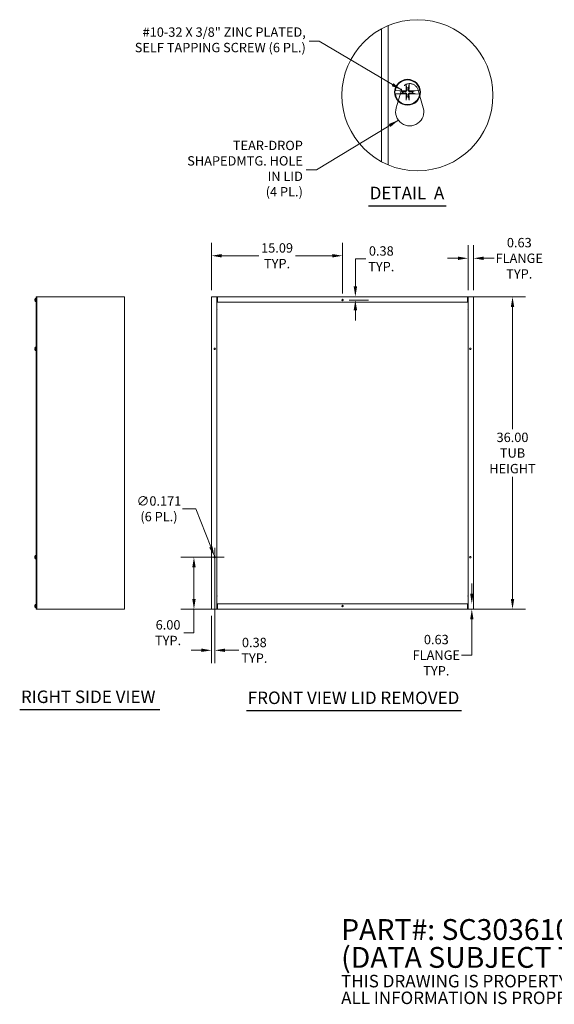
# Model space of a CAD drawing. Units: inches. Extents: x 12 to 198, y 7 to 121.
# Drawn here: x 75 to 136, y 7 to 121 of the extents above; entities that cross this region are included whole.
import ezdxf

# ---------------------------------------------------------------- set-up
doc = ezdxf.new("R2010")
doc.units = ezdxf.units.IN
doc.header["$LTSCALE"] = 12
doc.header["$MEASUREMENT"] = 0
doc.linetypes.add('DASHED', pattern=[0.2067, 0.1654, -0.0413])
doc.layers.get('0').update_dxf_attribs({"lineweight": 0})
for name, color, linetype, lineweight in [('Detail Boundary (ANSI)', 7, 'Continuous', 5), ('Dimension (ANSI)', 7, 'Continuous', 5), ('Hidden (ANSI)', 7, 'DASHED', 5), ('Symbol (ANSI)', 7, 'Continuous', 5), ('Visible (ANSI)', 7, 'Continuous', 5)]:
    doc.layers.add(name, color=color, linetype=linetype, lineweight=lineweight)
doc.styles.add('Note Text (ANSI)', font='tahoma.ttf')
doc.styles.add('ROMANS', font='tahoma.ttf')
doc.styles.add('Text Style168', font='tahoma.ttf')
doc.dimstyles.new('Default (ANSI)', dxfattribs={"dimscale": 12, "dimtxt": 0.09, "dimasz": 0.098425, "dimexe": 0.125, "dimexo": 0.0625, "dimgap": 0.031496, "dimtad": 0, "dimtih": 1, "dimtoh": 1, "dimrnd": 1e-08, "dimzin": 0, "dimdsep": 46, "dimtxsty": 'ROMANS', "dimcen": 0.09, "dimdle": 0.393701, "dimclrd": 256, "dimclre": 256, "dimclrt": 256, "dimadec": 0, "dimazin": 0, "dimtfac": 1.111111, "dimtofl": 0, "dimtmove": 0, "dimatfit": 3, "dimfxl": 1, "dimtolj": 1, "dimtzin": 0, "dimlwd": -1, "dimlwe": -1, "dimarcsym": 0})
doc.dimstyles.new('Default (ANSI)$7', dxfattribs={"dimscale": 12, "dimtxt": 0.09, "dimasz": 0.098425, "dimexe": 0.125, "dimexo": 0.0625, "dimgap": 0.031496, "dimtad": 0, "dimtih": 1, "dimtoh": 1, "dimrnd": 1e-08, "dimzin": 0, "dimdsep": 46, "dimtxsty": 'ROMANS', "dimcen": 0.09, "dimdle": 0.393701, "dimclrd": 256, "dimclre": 256, "dimclrt": 256, "dimadec": 0, "dimazin": 0, "dimtfac": 1.111111, "dimtofl": 0, "dimtmove": 0, "dimatfit": 3, "dimfxl": 1, "dimtolj": 1, "dimtzin": 0, "dimlwd": -1, "dimlwe": -1, "dimarcsym": 0})

# ---------------------------------------------------------------- blocks, each defined once
blk = doc.blocks.new('*D13')
at = {"layer": 'Defpoints', "color": 0, "transparency": 16777216}
for p in [(126.46, 93.31), (126.46, 88.88), (127.09, 88.88)]:
    blk.add_point(p, dxfattribs=at)
at = {"layer": 'Dimension (ANSI)', "transparency": 16777216}
for p, q in [((126.46, 89.63), (126.46, 94.81)), ((127.09, 89.63), (127.09, 94.81)), ((125.28, 93.31), (124.1, 93.31)), ((128.27, 93.31), (129.45, 93.31))]:
    blk.add_line(p, q, dxfattribs=at)
for points in [[(125.28, 93.5), (125.28, 93.11), (126.46, 93.31)], [(128.27, 93.5), (128.27, 93.11), (127.09, 93.31)]]:
    blk.add_solid(points, dxfattribs=at)
at = {"layer": 'Dimension (ANSI)', "transparency": 16777216, "insert": (132.36, 93.31), "char_height": 1.08, "attachment_point": 5, "style": 'ROMANS'}
blk.add_mtext('\\A1;0.63\\PFLANGE\\PTYP.', dxfattribs=at)
blk = doc.blocks.new('*D16')
at = {"layer": 'Defpoints', "color": 0, "transparency": 16777216}
for p in [(122.8, 53.5), (126.89, 53.5), (122.8, 52.88)]:
    blk.add_point(p, dxfattribs=at)
at = {"layer": 'Dimension (ANSI)', "transparency": 16777216}
for p, q in [((126.89, 54.68), (126.89, 55.86)), ((126.89, 51.7), (126.89, 47.59)), ((126.89, 47.59), (125.71, 47.59))]:
    blk.add_line(p, q, dxfattribs=at)
for points in [[(126.7, 54.68), (127.09, 54.68), (126.89, 53.5)], [(126.7, 51.7), (127.09, 51.7), (126.89, 52.88)]]:
    blk.add_solid(points, dxfattribs=at)
at = {"layer": 'Dimension (ANSI)', "transparency": 16777216, "insert": (122.8, 47.59), "char_height": 1.08, "attachment_point": 5, "style": 'ROMANS'}
blk.add_mtext('\\A1;0.63\\PFLANGE\\PTYP.', dxfattribs=at)
blk = doc.blocks.new('2dTransSymbol1')
at = {"layer": 'Detail Boundary (ANSI)'}
blk.add_circle((10.052, 9.3406), 0.7254, dxfattribs=at)
blk = doc.blocks.new('*D19')
at = {"layer": 'Defpoints', "color": 0, "transparency": 16777216}
for p in [(97.24, 58.96), (97.31, 58.8)]:
    blk.add_point(p, dxfattribs=at)
at = {"layer": 'Dimension (ANSI)', "transparency": 16777216}
for p, q in [((93.56, 64.45), (95.08, 64.45)), ((95.08, 64.45), (96.81, 60.06)), ((97.28, 57.8), (97.28, 59.96)), ((96.2, 58.88), (98.36, 58.88))]:
    blk.add_line(p, q, dxfattribs=at)
blk.add_solid([(97, 60.13), (96.63, 59.98), (97.24, 58.96)], dxfattribs=at)
at = {"layer": 'Dimension (ANSI)', "transparency": 16777216, "insert": (90.84, 64.45), "char_height": 1.08, "attachment_point": 5, "style": 'ROMANS'}
blk.add_mtext('\\A1;∅0.171\\P(6 PL.)', dxfattribs=at)
blk = doc.blocks.new('*D20')
at = {"layer": 'Defpoints', "color": 0, "transparency": 16777216}
for p in [(111.99, 88.88), (111.99, 88.5), (113.47, 88.88)]:
    blk.add_point(p, dxfattribs=at)
at = {"layer": 'Dimension (ANSI)', "transparency": 16777216}
for p, q in [((113.47, 90.06), (113.47, 93.25)), ((113.47, 93.25), (114.66, 93.25)), ((112.74, 88.5), (114.97, 88.5)), ((113.47, 87.32), (113.47, 86.14))]:
    blk.add_line(p, q, dxfattribs=at)
for points in [[(113.28, 90.06), (113.67, 90.06), (113.47, 88.88)], [(113.28, 87.32), (113.67, 87.32), (113.47, 88.5)]]:
    blk.add_solid(points, dxfattribs=at)
at = {"layer": 'Dimension (ANSI)', "transparency": 16777216, "insert": (116.46, 93.25), "char_height": 1.08, "attachment_point": 5, "style": 'ROMANS'}
blk.add_mtext('\\A1;0.38\\PTYP.', dxfattribs=at)
blk = doc.blocks.new('*D21')
at = {"layer": 'Defpoints', "color": 0, "transparency": 16777216}
for p in [(96.9, 93.6), (96.9, 88.88), (111.99, 88.5)]:
    blk.add_point(p, dxfattribs=at)
at = {"layer": 'Dimension (ANSI)', "transparency": 16777216}
for p, q in [((96.9, 89.63), (96.9, 95.1)), ((111.99, 89.25), (111.99, 95.1)), ((98.08, 93.6), (102.34, 93.6)), ((110.81, 93.6), (106.56, 93.6))]:
    blk.add_line(p, q, dxfattribs=at)
for points in [[(98.08, 93.8), (98.08, 93.4), (96.9, 93.6)], [(110.81, 93.8), (110.81, 93.4), (111.99, 93.6)]]:
    blk.add_solid(points, dxfattribs=at)
at = {"layer": 'Dimension (ANSI)', "transparency": 16777216, "insert": (104.45, 93.6), "char_height": 1.08, "attachment_point": 5, "style": 'ROMANS'}
blk.add_mtext('\\A1;15.09\\PTYP.', dxfattribs=at)
blk = doc.blocks.new('*D22')
at = {"layer": 'Defpoints', "color": 0, "transparency": 16777216}
for p in [(97.28, 58.88), (96.9, 52.88), (96.9, 48.15)]:
    blk.add_point(p, dxfattribs=at)
at = {"layer": 'Dimension (ANSI)', "transparency": 16777216}
for p, q in [((97.28, 58.13), (97.28, 46.65)), ((96.9, 52.13), (96.9, 46.65)), ((95.72, 48.15), (94.54, 48.15)), ((98.46, 48.15), (100.03, 48.15))]:
    blk.add_line(p, q, dxfattribs=at)
for points in [[(95.72, 48.35), (95.72, 47.96), (96.9, 48.15)], [(98.46, 48.35), (98.46, 47.96), (97.28, 48.15)]]:
    blk.add_solid(points, dxfattribs=at)
at = {"layer": 'Dimension (ANSI)', "transparency": 16777216, "insert": (101.83, 48.15), "char_height": 1.08, "attachment_point": 5, "style": 'ROMANS'}
blk.add_mtext('\\A1;0.38\\PTYP.', dxfattribs=at)
blk = doc.blocks.new('*D23')
at = {"layer": 'Defpoints', "color": 0, "transparency": 16777216}
for p in [(97.28, 58.88), (94.87, 52.88), (97.6, 52.88)]:
    blk.add_point(p, dxfattribs=at)
at = {"layer": 'Dimension (ANSI)', "transparency": 16777216}
for p, q in [((96.53, 58.88), (93.37, 58.88)), ((94.87, 57.7), (94.87, 54.06)), ((96.85, 52.88), (93.37, 52.88)), ((94.87, 52.88), (94.87, 50.18)), ((94.87, 50.18), (93.69, 50.18))]:
    blk.add_line(p, q, dxfattribs=at)
for points in [[(94.68, 57.7), (95.07, 57.7), (94.87, 58.88)], [(94.68, 54.06), (95.07, 54.06), (94.87, 52.88)]]:
    blk.add_solid(points, dxfattribs=at)
at = {"layer": 'Dimension (ANSI)', "transparency": 16777216, "insert": (91.89, 50.18), "char_height": 1.08, "attachment_point": 5, "style": 'ROMANS'}
blk.add_mtext('\\A1;6.00\\PTYP.', dxfattribs=at)
blk = doc.blocks.new('*D24')
at = {"layer": 'Defpoints', "color": 0, "transparency": 16777216}
for p in [(126.38, 88.88), (126.38, 52.88), (131.58, 52.88)]:
    blk.add_point(p, dxfattribs=at)
at = {"layer": 'Dimension (ANSI)', "transparency": 16777216}
for p, q in [((127.13, 88.88), (133.08, 88.88)), ((131.58, 87.7), (131.58, 73.63)), ((131.58, 54.06), (131.58, 68.13)), ((127.13, 52.88), (133.08, 52.88))]:
    blk.add_line(p, q, dxfattribs=at)
for points in [[(131.39, 87.7), (131.78, 87.7), (131.58, 88.88)], [(131.39, 54.06), (131.78, 54.06), (131.58, 52.88)]]:
    blk.add_solid(points, dxfattribs=at)
at = {"layer": 'Dimension (ANSI)', "transparency": 16777216, "insert": (131.58, 70.88), "char_height": 1.08, "attachment_point": 5, "style": 'ROMANS'}
blk.add_mtext('\\A1;36.00\\PTUB\\PHEIGHT', dxfattribs=at)

msp = doc.modelspace()

# ---------------------------------------------------------------- linework, layer by layer
at = {"layer": 'Hidden (ANSI)'}
for p, q in [((118.4019, 111.4077), (118.7776, 112.708)), ((120.699, 112.708), (120.91, 111.9778))]:
    msp.add_line(p, q, dxfattribs=at)
msp.add_arc((119.7383, 112.4304), 1, 16.115829, 163.884171, dxfattribs=at)
at = {"layer": 'Symbol (ANSI)', "lineweight": 30}
for p, q in [((114.9748, 99.3384), (123.9404, 99.3384)), ((74.7913, 41.3307), (90.9242, 41.3307)), ((100.9296, 41.2161), (125.7142, 41.2161))]:
    msp.add_line(p, q, dxfattribs=at)
at = {"layer": 'Visible (ANSI)'}
for p, q in [((116.4883, 104.4284), (116.4883, 119.7464)), ((117.2383, 104.0686), (117.2383, 120.1063)), ((118.0465, 112.6304), (118.0797, 112.6293)), ((118.5694, 112.6136), (118.0797, 112.6293)), ((118.6227, 112.6041), (118.5694, 112.6136)), ((118.6227, 112.6041), (118.647, 112.5997)), ((120.3232, 112.5986), (120.3481, 112.604)), ((120.3683, 112.6084), (120.3481, 112.604)), ((120.8979, 112.622), (120.3683, 112.6084)), ((120.8979, 112.622), (120.9311, 112.6228)), ((118.0787, 112.2388), (118.0455, 112.2379)), ((118.0787, 112.2388), (118.6084, 112.2524)), ((118.1781, 110.6332), (118.4019, 111.4077)), ((118.6084, 112.2524), (118.6286, 112.2568)), ((118.6534, 112.2622), (118.6286, 112.2568)), ((120.354, 112.2567), (120.3296, 112.2611)), ((120.354, 112.2567), (120.4073, 112.2472)), ((120.4073, 112.2472), (120.8969, 112.2315)), ((120.9301, 112.2304), (120.8969, 112.2315)), ((120.91, 111.9778), (121.2985, 110.6332)), ((76.5443, 88.5221), (76.6236, 88.5152)), ((76.5443, 88.4815), (76.6236, 88.4884)), ((76.5618, 88.5228), (76.5552, 88.5235)), ((76.5554, 88.4801), (76.5604, 88.4806)), ((76.5558, 88.524), (76.6236, 88.524)), ((76.5567, 88.6165), (76.5567, 88.6155)), ((76.557, 88.4789), (76.6236, 88.4789)), ((76.5618, 88.4808), (76.6236, 88.4808)), ((76.5764, 88.6796), (76.6756, 88.6883)), ((76.5764, 88.5257), (76.5764, 88.6796)), ((76.5764, 88.5257), (76.6236, 88.5259)), ((76.6236, 88.4768), (76.5764, 88.4769)), ((76.5764, 88.324), (76.5764, 88.4769)), ((76.6236, 88.4768), (76.6236, 88.5259)), ((76.7694, 88.8768), (76.6756, 88.8768)), ((76.6756, 88.8768), (76.6756, 52.8768)), ((76.8787, 88.8768), (76.7694, 88.8768)), ((76.7694, 52.8768), (76.7694, 88.8768)), ((76.8787, 88.8768), (86.7538, 88.8768)), ((86.8631, 88.8768), (86.7538, 88.8768)), ((86.8631, 88.8768), (86.8631, 52.8768)), ((97.0098, 88.8768), (96.9004, 88.8768)), ((96.9004, 52.8768), (96.9004, 88.8768)), ((97.0098, 88.8768), (97.5254, 88.8768)), ((97.5254, 88.8768), (97.5254, 52.8768)), ((97.6033, 88.8768), (97.5254, 88.8768)), ((97.5254, 88.783), (97.6033, 88.783)), ((97.6033, 88.783), (97.6033, 88.8768)), ((97.6033, 88.8768), (97.6035, 88.8768)), ((97.6035, 88.783), (97.6033, 88.783)), ((97.6035, 88.8768), (126.3848, 88.8768)), ((97.6035, 88.8768), (97.6035, 88.7674)), ((97.6035, 88.2518), (97.6035, 88.7674)), ((126.3848, 88.7674), (126.3848, 88.8768)), ((126.3848, 88.8768), (126.385, 88.8768)), ((126.385, 88.783), (126.3848, 88.783)), ((126.3848, 88.7674), (126.3848, 88.2518)), ((126.385, 88.8768), (126.385, 88.783)), ((126.4629, 88.8768), (126.385, 88.8768)), ((126.385, 88.783), (126.4629, 88.783)), ((126.4629, 88.8768), (126.9786, 88.8768)), ((126.4629, 52.8768), (126.4629, 88.8768)), ((127.0879, 88.8768), (126.9786, 88.8768)), ((127.0879, 88.8768), (127.0879, 52.8768)), ((76.5567, 88.388), (76.5567, 88.3871)), ((76.5764, 88.324), (76.6756, 88.3153)), ((97.5254, 88.2518), (97.6035, 88.2518)), ((126.3848, 88.2518), (97.6035, 88.2518)), ((126.3848, 88.2518), (126.4629, 88.2518)), ((76.5443, 82.8971), (76.6236, 82.8902)), ((76.5443, 82.8565), (76.6236, 82.8634)), ((76.5618, 82.8978), (76.5552, 82.8985)), ((76.5554, 82.8551), (76.5604, 82.8556)), ((76.5558, 82.899), (76.6236, 82.899)), ((76.5567, 82.9915), (76.5567, 82.9905)), ((76.557, 82.8539), (76.6236, 82.8539)), ((76.5618, 82.8558), (76.6236, 82.8558)), ((76.5764, 83.0546), (76.6756, 83.0633)), ((76.5764, 82.9007), (76.5764, 83.0546)), ((76.5764, 82.9007), (76.6236, 82.9009)), ((76.6236, 82.8518), (76.5764, 82.8519)), ((76.5764, 82.699), (76.5764, 82.8519)), ((76.6236, 82.8518), (76.6236, 82.9009)), ((76.5567, 82.763), (76.5567, 82.7621)), ((76.5764, 82.699), (76.6756, 82.6903)), ((76.5567, 58.9915), (76.5567, 58.9905)), ((76.5764, 59.0546), (76.6756, 59.0633)), ((76.5764, 58.9007), (76.5764, 59.0546)), ((76.5443, 58.8971), (76.6236, 58.8902)), ((76.5443, 58.8565), (76.6236, 58.8634)), ((76.5618, 58.8978), (76.5552, 58.8985)), ((76.5554, 58.8551), (76.5604, 58.8556)), ((76.5558, 58.899), (76.6236, 58.899)), ((76.5567, 58.763), (76.5567, 58.7621)), ((76.557, 58.8539), (76.6236, 58.8539)), ((76.5618, 58.8558), (76.6236, 58.8558)), ((76.5764, 58.9007), (76.6236, 58.9009)), ((76.6236, 58.8518), (76.5764, 58.8519)), ((76.5764, 58.699), (76.5764, 58.8519)), ((76.5764, 58.699), (76.6756, 58.6903)), ((76.6236, 58.8518), (76.6236, 58.9009)), ((76.5567, 53.3665), (76.5567, 53.3655)), ((76.5764, 53.4296), (76.6756, 53.4383)), ((76.5764, 53.2757), (76.5764, 53.4296)), ((97.6035, 53.5018), (97.5254, 53.5018)), ((97.6035, 52.9861), (97.6035, 53.5018)), ((97.6035, 53.5018), (126.3848, 53.5018)), ((126.3848, 53.5018), (126.3848, 52.9861)), ((126.4629, 53.5018), (126.3848, 53.5018)), ((76.5443, 53.2721), (76.6236, 53.2652)), ((76.5443, 53.2315), (76.6236, 53.2384)), ((76.5618, 53.2728), (76.5552, 53.2735)), ((76.5554, 53.2301), (76.5604, 53.2306)), ((76.5558, 53.274), (76.6236, 53.274)), ((76.5567, 53.138), (76.5567, 53.1371)), ((76.557, 53.2289), (76.6236, 53.2289)), ((76.5618, 53.2308), (76.6236, 53.2308)), ((76.5764, 53.2757), (76.6236, 53.2759)), ((76.6236, 53.2268), (76.5764, 53.2269)), ((76.5764, 53.074), (76.5764, 53.2269)), ((76.5764, 53.074), (76.6756, 53.0653)), ((76.6236, 53.2268), (76.6236, 53.2759)), ((76.7694, 52.8768), (76.6756, 52.8768)), ((76.7694, 52.8768), (76.8787, 52.8768)), ((86.7538, 52.8768), (76.8787, 52.8768)), ((86.7538, 52.8768), (86.8631, 52.8768)), ((96.9004, 52.8768), (97.0098, 52.8768)), ((97.5254, 52.8768), (97.0098, 52.8768)), ((97.6033, 52.9705), (97.5254, 52.9705)), ((97.5254, 52.8768), (97.6033, 52.8768)), ((97.6033, 52.8768), (97.6033, 52.9705)), ((97.6033, 52.9705), (97.6035, 52.9705)), ((97.6035, 52.8768), (97.6033, 52.8768)), ((97.6035, 52.9861), (97.6035, 52.8768)), ((126.3848, 52.8768), (97.6035, 52.8768)), ((126.3848, 52.8768), (126.3848, 52.9861)), ((126.3848, 52.9705), (126.385, 52.9705)), ((126.385, 52.8768), (126.3848, 52.8768)), ((126.385, 52.9705), (126.385, 52.8768)), ((126.4629, 52.9705), (126.385, 52.9705)), ((126.385, 52.8768), (126.4629, 52.8768)), ((126.9786, 52.8768), (126.4629, 52.8768)), ((126.9786, 52.8768), (127.0879, 52.8768))]:
    msp.add_line(p, q, dxfattribs=at)
for centre, radius in [((119.4883, 112.4304), 1.492), ((111.9942, 88.5018), 0.0855), ((97.2754, 82.8768), 0.0855), ((126.7129, 82.8768), 0.0855), ((97.2754, 58.8768), 0.0855), ((126.7129, 58.8768), 0.0855), ((111.9942, 53.2518), 0.0855)]:
    msp.add_circle(centre, radius, dxfattribs=at)
for centre, radius, start, end in [((119.4883, 112.4304), 1.4226, 7.740571, 171.962457), ((119.4883, 112.4304), 1.4556, 172.103689, 187.597683), ((119.4883, 112.4304), 0.6049, 168.836294, 191.163706), ((119.4883, 112.4304), 0.5192, 168.965433, 191.034567), ((119.4883, 112.4304), 0.5192, 78.965433, 101.034567), ((119.4883, 112.4304), 0.5192, 348.965433, 11.034567), ((119.4883, 112.4304), 0.6049, 348.836294, 11.163706), ((119.4883, 112.4304), 1.4556, 352.103689, 7.597683), ((119.4883, 112.4304), 1.4226, 187.740571, 351.962457), ((119.4883, 112.4304), 0.5192, 258.965433, 281.034567), ((119.7383, 110.1824), 1.624, 163.884171, 16.115829), ((76.5659, 88.6165), 0.0092, 166.047947, 180), ((77.0275, 88.5018), 0.4849, 158.486915, 166.047947), ((76.5659, 88.3871), 0.0092, 180, 193.952053), ((77.0275, 88.5018), 0.4849, 193.952053, 201.513085), ((97.4004, 87.3768), 0.1406, 332.733956, 27.266044), ((126.5879, 87.3768), 0.1406, 152.733956, 207.266044), ((76.5659, 82.9915), 0.0092, 166.047947, 180), ((77.0275, 82.8768), 0.4849, 158.486915, 166.047947), ((76.5659, 82.7621), 0.0092, 180, 193.952053), ((77.0275, 82.8768), 0.4849, 193.952053, 201.513085), ((76.5659, 58.9915), 0.0092, 166.047947, 180), ((77.0275, 58.8768), 0.4849, 158.486915, 166.047947), ((76.5659, 58.7621), 0.0092, 180, 193.952053), ((77.0275, 58.8768), 0.4849, 193.952053, 201.513085), ((76.5659, 53.3665), 0.0092, 166.047947, 180), ((77.0275, 53.2518), 0.4849, 158.486915, 166.047947), ((97.4004, 54.3768), 0.1406, 332.733956, 27.266044), ((126.5879, 54.3768), 0.1406, 152.733956, 207.266044), ((76.5659, 53.1371), 0.0092, 180, 193.952053), ((77.0275, 53.2518), 0.4849, 193.952053, 201.513085)]:
    msp.add_arc(centre, radius, start, end, dxfattribs=at)
for centre, major_axis, ratio, start_param, end_param in [((119.4824, 112.2472), (-3.8728, 0.1245), 0.08715574, 4.78616152, 4.93904945), ((119.6715, 112.4363), (0.1245, -3.8728), 0.08715574, 4.47159249, 4.63861644), ((119.3051, 112.4363), (0.1245, 3.8728), 0.08715574, 4.78616152, 4.95318547), ((119.4942, 112.2472), (-3.8728, -0.1245), 0.08715574, 4.48728295, 4.63861644), ((119.4824, 112.6136), (3.8728, 0.1245), 0.08715574, 4.48728295, 4.63861644), ((119.6715, 112.4245), (-0.1245, -3.8728), 0.08715574, 4.78616152, 4.95318547), ((119.3051, 112.4245), (-0.1245, 3.8728), 0.08715574, 4.47159249, 4.63861644), ((119.4942, 112.6136), (3.8728, -0.1245), 0.08715574, 4.78616152, 4.93904945), ((77.0255, 88.5025), (0.1669, 0.4547), 0.99568074, 1.68324131, 1.85026526), ((77.0255, 88.4789), (-0.4825, 0.0422), 0.03199607, 6.06088, 6.2122135), ((77.0255, 88.5247), (-0.4825, -0.0422), 0.03199607, 0.07097181, 0.22385973), ((77.0275, 88.5002), (-0.4849, 0), 0.21240577, 6.04965497, 6.05512844), ((77.0275, 88.4994), (-0.4849, 0), 0.17536857, 0.22955578, 0.24391107), ((77.0275, 88.5212), (-0.4845, 0), 0.02567969, 5.90975294, 6.05303008), ((77.0275, 88.4826), (-0.4845, 0), 0.03211829, 0.24078859, 0.37347904), ((77.0255, 88.5011), (-0.1669, 0.4547), 0.99568074, 1.29132739, 1.45835135), ((77.0255, 82.8775), (0.1669, 0.4547), 0.99568074, 1.68324131, 1.85026526), ((77.0255, 82.8539), (-0.4825, 0.0422), 0.03199607, 6.06088, 6.2122135), ((77.0255, 82.8997), (-0.4825, -0.0422), 0.03199607, 0.07097181, 0.22385973), ((77.0255, 82.8761), (-0.1669, 0.4547), 0.99568074, 1.29132739, 1.45835135), ((77.0275, 82.8752), (-0.4849, 0), 0.21240577, 6.04965497, 6.05512844), ((77.0275, 82.8744), (-0.4849, 0), 0.17536857, 0.22955578, 0.24391107), ((77.0275, 82.8962), (-0.4845, 0), 0.02567969, 5.90975294, 6.05303008), ((77.0275, 82.8576), (-0.4845, 0), 0.03211829, 0.24078859, 0.37347904), ((77.0255, 58.8775), (0.1669, 0.4547), 0.99568074, 1.68324131, 1.85026526), ((77.0255, 58.8539), (-0.4825, 0.0422), 0.03199607, 6.06088, 6.2122135), ((77.0255, 58.8997), (-0.4825, -0.0422), 0.03199607, 0.07097181, 0.22385973), ((77.0255, 58.8761), (-0.1669, 0.4547), 0.99568074, 1.29132739, 1.45835135), ((77.0275, 58.8752), (-0.4849, 0), 0.21240577, 6.04965497, 6.05512844), ((77.0275, 58.8744), (-0.4849, 0), 0.17536857, 0.22955578, 0.24391107), ((77.0275, 58.8962), (-0.4845, 0), 0.02567969, 5.90975294, 6.05303008), ((77.0275, 58.8576), (-0.4845, 0), 0.03211829, 0.24078859, 0.37347904), ((77.0255, 53.2525), (0.1669, 0.4547), 0.99568074, 1.68324131, 1.85026526), ((77.0255, 53.2289), (-0.4825, 0.0422), 0.03199607, 6.06088, 6.2122135), ((77.0255, 53.2747), (-0.4825, -0.0422), 0.03199607, 0.07097181, 0.22385973), ((77.0255, 53.2511), (-0.1669, 0.4547), 0.99568074, 1.29132739, 1.45835135), ((77.0275, 53.2502), (-0.4849, 0), 0.21240577, 6.04965497, 6.05512844), ((77.0275, 53.2494), (-0.4849, 0), 0.17536857, 0.22955578, 0.24391107), ((77.0275, 53.2712), (-0.4845, 0), 0.02567969, 5.90975294, 6.05303008), ((77.0275, 53.2326), (-0.4845, 0), 0.03211829, 0.24078859, 0.37347904)]:
    msp.add_ellipse(centre, major_axis=major_axis, ratio=ratio, start_param=start_param, end_param=end_param, dxfattribs=at)
for points in [[(118.647, 112.5997), (118.6495, 112.5993), (118.6516, 112.5989), (118.6534, 112.5986)], [(118.647, 112.5997), (118.6495, 112.5994), (118.6516, 112.599), (118.6534, 112.5986)], [(120.3296, 112.2611), (120.3272, 112.2615), (120.325, 112.2619), (120.3232, 112.2622)], [(120.3296, 112.2611), (120.3272, 112.2614), (120.325, 112.2618), (120.3232, 112.2622)], [(76.5604, 88.4806), (76.5609, 88.4807), (76.5613, 88.4807), (76.5618, 88.4808)], [(76.5604, 82.8556), (76.5609, 82.8557), (76.5613, 82.8557), (76.5618, 82.8558)], [(76.5604, 58.8556), (76.5609, 58.8557), (76.5613, 58.8557), (76.5618, 58.8558)], [(76.5604, 53.2306), (76.5609, 53.2307), (76.5613, 53.2307), (76.5618, 53.2308)]]:
    msp.add_open_spline(points, degree=3, dxfattribs=at)
for points, weights in [([(118.8948, 112.5475), (118.7945, 112.5687), (118.6534, 112.5986)], [1.01421479339, 1.02369049173, 1.00371277209]), ([(118.6534, 112.2622), (118.7945, 112.292), (118.8948, 112.3133)], [1.00371278473, 1.02369057734, 1.01421484672]), ([(118.9787, 112.5298), (118.94, 112.538), (118.8948, 112.5475)], [1, 1.01000883459, 1.01421479339]), ([(118.8948, 112.3133), (118.94, 112.3228), (118.9787, 112.331)], [1.01421484672, 1.01000887277, 1]), ([(119.2052, 112.512), (119.1234, 112.5184), (118.9787, 112.5298)], [1.63997703887, 1.33439118776, 1]), ([(118.9787, 112.331), (119.1234, 112.3424), (119.2052, 112.3487)], [1, 1.33439118776, 1.63997703887]), ([(119.3201, 113.2653), (119.3629, 113.0633), (119.3889, 112.94)], [1.00371277999, 1.03255803597, 1]), ([(119.3889, 112.94), (119.4003, 112.7953), (119.4067, 112.7135)], [1, 1.33439118776, 1.63997703887]), ([(119.57, 112.7135), (119.5763, 112.7953), (119.5877, 112.94)], [1.63997703887, 1.33439118776, 1]), ([(119.5877, 112.94), (119.6138, 113.0633), (119.6565, 113.2653)], [1, 1.0325580584, 1.00371278235]), ([(119.9979, 112.5298), (119.8532, 112.5184), (119.7714, 112.512)], [1, 1.33439118776, 1.63997703887]), ([(119.7714, 112.3487), (119.8532, 112.3424), (119.9979, 112.331)], [1.63997703887, 1.33439118776, 1]), ([(120.0818, 112.5475), (120.0367, 112.538), (119.9979, 112.5298)], [1.01421484672, 1.01000887277, 1]), ([(119.9979, 112.331), (120.0367, 112.3228), (120.0818, 112.3133)], [1, 1.01000883419, 1.01421479283]), ([(120.3232, 112.5986), (120.1821, 112.5687), (120.0818, 112.5475)], [1.00371278473, 1.02369057734, 1.01421484672]), ([(120.0818, 112.3133), (120.1821, 112.292), (120.3232, 112.2622)], [1.01421479283, 1.02369049083, 1.00371277196]), ([(119.3889, 111.9208), (119.3629, 111.7975), (119.3201, 111.5955)], [1, 1.03255805966, 1.00371278248]), ([(119.4067, 112.1473), (119.4003, 112.0655), (119.3889, 111.9208)], [1.63997703887, 1.33439118776, 1]), ([(119.5877, 111.9208), (119.5763, 112.0655), (119.57, 112.1473)], [1, 1.33439118776, 1.63997703887]), ([(119.6565, 111.5955), (119.6138, 111.7975), (119.5877, 111.9208)], [1.00371277999, 1.03255803597, 1]), ([(76.5618, 88.5228), (76.5979, 88.5191), (76.6236, 88.5164)], [1.00371278473, 1.02369057734, 1.01421484672]), ([(76.6236, 88.4872), (76.5979, 88.4845), (76.5618, 88.4808)], [1.01421479283, 1.02369049083, 1.00371277196]), ([(76.5618, 82.8978), (76.5979, 82.8941), (76.6236, 82.8914)], [1.00371278473, 1.02369057734, 1.01421484672]), ([(76.6236, 82.8622), (76.5979, 82.8595), (76.5618, 82.8558)], [1.01421479283, 1.02369049083, 1.00371277196]), ([(76.5618, 58.8978), (76.5979, 58.8941), (76.6236, 58.8914)], [1.00371278473, 1.02369057734, 1.01421484672]), ([(76.6236, 58.8622), (76.5979, 58.8595), (76.5618, 58.8558)], [1.01421479283, 1.02369049083, 1.00371277196]), ([(76.5618, 53.2728), (76.5979, 53.2691), (76.6236, 53.2664)], [1.00371278473, 1.02369057734, 1.01421484672]), ([(76.6236, 53.2372), (76.5979, 53.2345), (76.5618, 53.2308)], [1.01421479283, 1.02369049083, 1.00371277196])]:
    msp.add_rational_spline(points, weights, degree=2, dxfattribs=at)
for points, knots in [([(119.4067, 112.7135), (119.4084, 112.6909), (119.406, 112.6672), (119.3961, 112.6325), (119.3902, 112.6177), (119.3741, 112.5898), (119.3639, 112.5767), (119.342, 112.5548), (119.3289, 112.5446), (119.301, 112.5286), (119.2862, 112.5226), (119.2515, 112.5127), (119.2278, 112.5103), (119.2052, 112.512)], [0.270401119, 0.270401119, 0.270401119, 0.270401119, 0.292955699, 0.292955699, 0.307687881, 0.307687881, 0.322420063, 0.322420063, 0.337152244, 0.337152244, 0.351884426, 0.351884426, 0.374439006, 0.374439006, 0.374439006, 0.374439006]), ([(119.2052, 112.3487), (119.2278, 112.3505), (119.2515, 112.348), (119.2862, 112.3382), (119.301, 112.3322), (119.3289, 112.3161), (119.342, 112.306), (119.3639, 112.2841), (119.3741, 112.271), (119.3902, 112.2431), (119.3961, 112.2283), (119.406, 112.1935), (119.4084, 112.1698), (119.4067, 112.1473)], [0.270401119, 0.270401119, 0.270401119, 0.270401119, 0.292955699, 0.292955699, 0.307687881, 0.307687881, 0.322420063, 0.322420063, 0.337152244, 0.337152244, 0.351884426, 0.351884426, 0.374439006, 0.374439006, 0.374439006, 0.374439006]), ([(119.3257, 112.7109), (119.3261, 112.6966), (119.3237, 112.6813), (119.3128, 112.6528), (119.3044, 112.6397), (119.2848, 112.6188), (119.2723, 112.6096), (119.2446, 112.597), (119.2294, 112.5936), (119.2127, 112.5929), (119.2103, 112.5929), (119.2078, 112.593)], [0, 0, 0, 0, 0.0136588415, 0.0136588415, 0.0273176829, 0.0273176829, 0.0409685401, 0.0409685401, 0.0546193972, 0.0546193972, 0.0569322017, 0.0569322017, 0.0569322017, 0.0569322017]), ([(119.3201, 113.2653), (119.3194, 113.2687), (119.3186, 113.2737), (119.3172, 113.2853), (119.3164, 113.2944), (119.3153, 113.3113), (119.3147, 113.3221), (119.3142, 113.337), (119.3141, 113.3433), (119.314, 113.3493)], [0.0799886284, 0.0799886284, 0.0799886284, 0.0799886284, 0.0870184963, 0.0870184963, 0.0957015175, 0.0957015175, 0.1044853503, 0.1044853503, 0.1098964096, 0.1098964096, 0.1098964096, 0.1098964096]), ([(119.7714, 112.512), (119.7489, 112.5103), (119.7252, 112.5127), (119.6904, 112.5226), (119.6757, 112.5286), (119.6478, 112.5446), (119.6346, 112.5548), (119.6127, 112.5767), (119.6026, 112.5898), (119.5865, 112.6177), (119.5805, 112.6325), (119.5707, 112.6672), (119.5682, 112.6909), (119.57, 112.7135)], [0.270401119, 0.270401119, 0.270401119, 0.270401119, 0.292955699, 0.292955699, 0.307687881, 0.307687881, 0.322420063, 0.322420063, 0.337152244, 0.337152244, 0.351884426, 0.351884426, 0.374439006, 0.374439006, 0.374439006, 0.374439006]), ([(119.57, 112.1473), (119.5682, 112.1698), (119.5707, 112.1935), (119.5805, 112.2283), (119.5865, 112.2431), (119.6026, 112.271), (119.6127, 112.2841), (119.6346, 112.306), (119.6478, 112.3161), (119.6757, 112.3322), (119.6904, 112.3382), (119.7252, 112.348), (119.7489, 112.3505), (119.7714, 112.3487)], [0.270401119, 0.270401119, 0.270401119, 0.270401119, 0.292955699, 0.292955699, 0.307687881, 0.307687881, 0.322420063, 0.322420063, 0.337152244, 0.337152244, 0.351884426, 0.351884426, 0.374439006, 0.374439006, 0.374439006, 0.374439006]), ([(119.7688, 112.593), (119.7545, 112.5926), (119.7392, 112.5951), (119.7108, 112.6059), (119.6976, 112.6143), (119.6767, 112.6339), (119.6675, 112.6464), (119.6549, 112.6741), (119.6515, 112.6893), (119.6509, 112.706), (119.6509, 112.7084), (119.6509, 112.7109)], [0, 0, 0, 0, 0.0136588415, 0.0136588415, 0.0273176829, 0.0273176829, 0.0409685401, 0.0409685401, 0.0546193972, 0.0546193972, 0.0569322017, 0.0569322017, 0.0569322017, 0.0569322017]), ([(119.6626, 113.3493), (119.6625, 113.3433), (119.6624, 113.337), (119.6619, 113.3221), (119.6614, 113.3113), (119.6602, 113.2944), (119.6594, 113.2853), (119.658, 113.2737), (119.6572, 113.2687), (119.6565, 113.2653)], [0.0296075956, 0.0296075956, 0.0296075956, 0.0296075956, 0.035018655, 0.035018655, 0.0438024877, 0.0438024877, 0.0524855089, 0.0524855089, 0.0595153769, 0.0595153769, 0.0595153769, 0.0595153769]), ([(119.2078, 112.2678), (119.2221, 112.2682), (119.2374, 112.2657), (119.2659, 112.2549), (119.279, 112.2465), (119.2999, 112.2269), (119.3091, 112.2143), (119.3217, 112.1867), (119.3251, 112.1715), (119.3258, 112.1548), (119.3258, 112.1523), (119.3257, 112.1499)], [0, 0, 0, 0, 0.0136588415, 0.0136588415, 0.0273176829, 0.0273176829, 0.0409685401, 0.0409685401, 0.0546193972, 0.0546193972, 0.0569322017, 0.0569322017, 0.0569322017, 0.0569322017]), ([(119.314, 111.5115), (119.3141, 111.5175), (119.3142, 111.5238), (119.3147, 111.5387), (119.3153, 111.5495), (119.3164, 111.5664), (119.3172, 111.5755), (119.3186, 111.5871), (119.3194, 111.5921), (119.3201, 111.5955)], [0.0296075956, 0.0296075956, 0.0296075956, 0.0296075956, 0.035018655, 0.035018655, 0.0438024877, 0.0438024877, 0.0524855089, 0.0524855089, 0.0595153769, 0.0595153769, 0.0595153769, 0.0595153769]), ([(119.6509, 112.1499), (119.6506, 112.1642), (119.653, 112.1795), (119.6638, 112.208), (119.6722, 112.2211), (119.6918, 112.242), (119.7044, 112.2512), (119.7321, 112.2638), (119.7472, 112.2672), (119.7639, 112.2678), (119.7664, 112.2679), (119.7688, 112.2678)], [0, 0, 0, 0, 0.0136588415, 0.0136588415, 0.0273176829, 0.0273176829, 0.0409685401, 0.0409685401, 0.0546193972, 0.0546193972, 0.0569322017, 0.0569322017, 0.0569322017, 0.0569322017]), ([(119.6565, 111.5955), (119.6572, 111.5921), (119.658, 111.5871), (119.6594, 111.5755), (119.6602, 111.5664), (119.6614, 111.5495), (119.6619, 111.5387), (119.6624, 111.5238), (119.6625, 111.5175), (119.6626, 111.5115)], [0.0799886284, 0.0799886284, 0.0799886284, 0.0799886284, 0.0870184963, 0.0870184963, 0.0957015175, 0.0957015175, 0.1044853503, 0.1044853503, 0.1098964096, 0.1098964096, 0.1098964096, 0.1098964096]), ([(76.5443, 88.5221), (76.5442, 88.5221), (76.5441, 88.5224), (76.5439, 88.5237), (76.5439, 88.5248), (76.5439, 88.5272), (76.5439, 88.5288), (76.544, 88.5323), (76.5441, 88.5342), (76.5443, 88.5362), (76.5443, 88.5366), (76.5443, 88.5369)], [0, 0, 0, 0, 0.0136588415, 0.0136588415, 0.0273176829, 0.0273176829, 0.0409685401, 0.0409685401, 0.0546193972, 0.0546193972, 0.0569322017, 0.0569322017, 0.0569322017, 0.0569322017]), ([(76.5443, 88.4667), (76.5442, 88.4685), (76.5441, 88.4704), (76.5439, 88.474), (76.5439, 88.4756), (76.5439, 88.4782), (76.5439, 88.4794), (76.544, 88.481), (76.5441, 88.4814), (76.5443, 88.4815), (76.5443, 88.4815), (76.5443, 88.4815)], [0, 0, 0, 0, 0.0136588415, 0.0136588415, 0.0273176829, 0.0273176829, 0.0409685401, 0.0409685401, 0.0546193972, 0.0546193972, 0.0569322017, 0.0569322017, 0.0569322017, 0.0569322017]), ([(76.5443, 82.8971), (76.5442, 82.8971), (76.5441, 82.8974), (76.5439, 82.8987), (76.5439, 82.8998), (76.5439, 82.9022), (76.5439, 82.9038), (76.544, 82.9073), (76.5441, 82.9092), (76.5443, 82.9112), (76.5443, 82.9116), (76.5443, 82.9119)], [0, 0, 0, 0, 0.0136588415, 0.0136588415, 0.0273176829, 0.0273176829, 0.0409685401, 0.0409685401, 0.0546193972, 0.0546193972, 0.0569322017, 0.0569322017, 0.0569322017, 0.0569322017]), ([(76.5443, 82.8417), (76.5442, 82.8435), (76.5441, 82.8454), (76.5439, 82.849), (76.5439, 82.8506), (76.5439, 82.8532), (76.5439, 82.8544), (76.544, 82.856), (76.5441, 82.8564), (76.5443, 82.8565), (76.5443, 82.8565), (76.5443, 82.8565)], [0, 0, 0, 0, 0.0136588415, 0.0136588415, 0.0273176829, 0.0273176829, 0.0409685401, 0.0409685401, 0.0546193972, 0.0546193972, 0.0569322017, 0.0569322017, 0.0569322017, 0.0569322017]), ([(76.5443, 58.8971), (76.5442, 58.8971), (76.5441, 58.8974), (76.5439, 58.8987), (76.5439, 58.8998), (76.5439, 58.9022), (76.5439, 58.9038), (76.544, 58.9073), (76.5441, 58.9092), (76.5443, 58.9112), (76.5443, 58.9116), (76.5443, 58.9119)], [0, 0, 0, 0, 0.0136588415, 0.0136588415, 0.0273176829, 0.0273176829, 0.0409685401, 0.0409685401, 0.0546193972, 0.0546193972, 0.0569322017, 0.0569322017, 0.0569322017, 0.0569322017]), ([(76.5443, 58.8417), (76.5442, 58.8435), (76.5441, 58.8454), (76.5439, 58.849), (76.5439, 58.8506), (76.5439, 58.8532), (76.5439, 58.8544), (76.544, 58.856), (76.5441, 58.8564), (76.5443, 58.8565), (76.5443, 58.8565), (76.5443, 58.8565)], [0, 0, 0, 0, 0.0136588415, 0.0136588415, 0.0273176829, 0.0273176829, 0.0409685401, 0.0409685401, 0.0546193972, 0.0546193972, 0.0569322017, 0.0569322017, 0.0569322017, 0.0569322017]), ([(76.5443, 53.2721), (76.5442, 53.2721), (76.5441, 53.2724), (76.5439, 53.2737), (76.5439, 53.2748), (76.5439, 53.2772), (76.5439, 53.2788), (76.544, 53.2823), (76.5441, 53.2842), (76.5443, 53.2862), (76.5443, 53.2866), (76.5443, 53.2869)], [0, 0, 0, 0, 0.0136588415, 0.0136588415, 0.0273176829, 0.0273176829, 0.0409685401, 0.0409685401, 0.0546193972, 0.0546193972, 0.0569322017, 0.0569322017, 0.0569322017, 0.0569322017]), ([(76.5443, 53.2167), (76.5442, 53.2185), (76.5441, 53.2204), (76.5439, 53.224), (76.5439, 53.2256), (76.5439, 53.2282), (76.5439, 53.2294), (76.544, 53.231), (76.5441, 53.2314), (76.5443, 53.2315), (76.5443, 53.2315), (76.5443, 53.2315)], [0, 0, 0, 0, 0.0136588415, 0.0136588415, 0.0273176829, 0.0273176829, 0.0409685401, 0.0409685401, 0.0546193972, 0.0546193972, 0.0569322017, 0.0569322017, 0.0569322017, 0.0569322017])]:
    msp.add_open_spline(points, degree=3, knots=knots, dxfattribs=at)

# ---------------------------------------------------------------- block references
at = {"xscale": 12, "yscale": 12, "zscale": 12}
msp.add_blockref('2dTransSymbol1', (0, 0), dxfattribs=at)

# ---------------------------------------------------------------- texts
at = {"layer": 'Symbol (ANSI)'}
for s, insert, char_height, width, attachment_point, line_spacing_factor, style in [('{#10-32 X 3/8" ZINC PLATED,\\PSELF TAPPING SCREW (6 PL.)}', (107.7584, 118.3332), 1.08, 19.731441, 6, 0.987884, 'ROMANS'), ('{TEAR-DROP SHAPED\\PMTG. HOLE IN LID\\P(4 PL.)}', (107.426, 103.5006), 1.08, 13.696045, 6, 0.987884, 'ROMANS'), ('{\\fRomanS|b0|i0|c0|p2;\\H2x;PART#: SC303610NK\\P(DATA SUBJECT TO CHANGE WITHOUT NOTICE)\\H1.6157x; \\H0.61894x;\\P \\H1.352x; \\H0.73963x;\\P\\H0.6x;THIS DRAWING IS PROPERTY OF HUBBELL INC. WIEGMANN\\H1.5633x; \\H0.63966x;\\PALL INFORMATION IS PROPRIETARY AND NOT TO BE DUPLICATED\\H1.234x; \\H0.81039x;\\P\\H1.2571x; }', (111.8317, 12.0492), 1.2, 88.600645, 4, 0.802644, 'Note Text (ANSI)')]:
    msp.add_mtext(s, dxfattribs=dict(at, insert=insert, char_height=char_height, width=width, attachment_point=attachment_point, line_spacing_factor=line_spacing_factor, style=style))
at = {"layer": 'Symbol (ANSI)', "char_height": 1.44, "attachment_point": 7, "style": 'Text Style168'}
for s, insert in [('DETAIL  A', (115.1188, 99.6624)), ('RIGHT SIDE VIEW', (74.9353, 41.6267)), ('FRONT VIEW LID REMOVED', (101.0736, 41.5098))]:
    msp.add_mtext(s, dxfattribs=dict(at, insert=insert))

# ---------------------------------------------------------------- dimensions: what is measured, and where the dimension line sits
at = {"layer": 'Dimension (ANSI)'}
for base, p1, p2, angle, text, override, picture, middle in [((126.4629198724, 93.3052064865), (127.0879198724, 88.8767982802), (126.4629198724, 88.8767982802), 180, '<>\\PFLANGE\\PTYP.', {"dimtih": 0, "dimtoh": 0, "dimdec": 2, "dimtp": 0, "dimtm": 0, "dimtdec": 2, "dimatfit": 1}, '*D13', (132.359440505, 93.3052064865)), ((113.4742524914, 88.8767982802), (111.9941698724, 88.5017982802), (111.9941698724, 88.8767982802), 90, '<>\\PTYP.', {"dimdec": 2, "dimse2": 1, "dimtp": 0, "dimtm": 0, "dimtdec": 2, "dimatfit": 1}, '*D20', (116.460009997, 93.2535173788)), ((131.584, 52.8768), (126.3848, 88.8768), (126.3848, 52.8768), 270, '<>\\PTUB\\PHEIGHT', {"dimdec": 2, "dimtp": 0, "dimtm": 0, "dimtdec": 2, "dimatfit": 1}, '*D24', (131.584, 70.8768)), ((94.8727, 52.8768), (97.2754, 58.8768), (97.6035, 52.8768), 90, '<>\\PTYP.', {"dimdec": 2, "dimtp": 0, "dimtm": 0, "dimtdec": 2, "dimatfit": 2}, '*D23', (91.8869, 50.1765)), ((126.8925738748, 53.5017982802), (122.8021555777, 52.8767982802), (122.8021555777, 53.5017982802), 90, '<>\\PFLANGE\\PTYP.', {"dimdec": 2, "dimse1": 1, "dimse2": 1, "dimtp": 0, "dimtm": 0, "dimtdec": 2, "dimatfit": 1}, '*D16', (122.8021555777, 47.5932718825))]:
    dim = msp.add_linear_dim(base=base, p1=p1, p2=p2, angle=angle, text=text, dimstyle='Default (ANSI)', override=override, dxfattribs=at)
    dim.commit()
    dim.dimension.update_dxf_attribs({"geometry": picture, "text_midpoint": middle, "dimtype": 160})
for base, p1, p2, picture, middle in [((96.9004, 93.6012), (111.9942, 88.5018), (96.9004, 88.8768), '*D21', (104.4473, 93.6012)), ((96.9004198724, 48.1523888314), (97.2754198724, 58.8767982802), (96.9004198724, 52.8767982802), '*D22', (101.8346185767, 48.1523888314))]:
    dim = msp.add_linear_dim(base=base, p1=p1, p2=p2, text='<>\\PTYP.', dimstyle='Default (ANSI)', override={"dimtih": 0, "dimtoh": 0, "dimdec": 2, "dimtp": 0, "dimtm": 0, "dimtdec": 2, "dimatfit": 1}, dxfattribs=at)
    dim.commit()
    dim.dimension.update_dxf_attribs({"geometry": picture, "text_midpoint": middle, "dimtype": 160})
dim = msp.add_diameter_dim_2p(p1=(97.3067, 58.7972), p2=(97.2441, 58.9564), text='<>\\P(6 PL.)', dimstyle='Default (ANSI)', override={"dimdec": 3, "dimlfac": 1, "dimtp": 0, "dimtm": 0, "dimtdec": 2}, dxfattribs=at)
dim.commit()
dim.dimension.update_dxf_attribs({"geometry": '*D19', "text_midpoint": (90.8383, 64.4487), "dimtype": 163})

# ---------------------------------------------------------------- leaders
at = {"layer": 'Symbol (ANSI)', "annotation_type": 0, "has_hookline": 1, "hookline_direction": 1}
for points, text_width in [([(118.7776, 112.708), (109.3174, 118.3332), (108.1363, 118.3332)], 19.601), ([(118.4332, 109.2159), (108.985, 103.5006), (107.8039, 103.5006)], 13.6512)]:
    msp.add_leader(points, dimstyle='Default (ANSI)$7', override={"dimtad": 0}, dxfattribs=dict(at, text_width=text_width))

doc.saveas('drawing.dxf')
